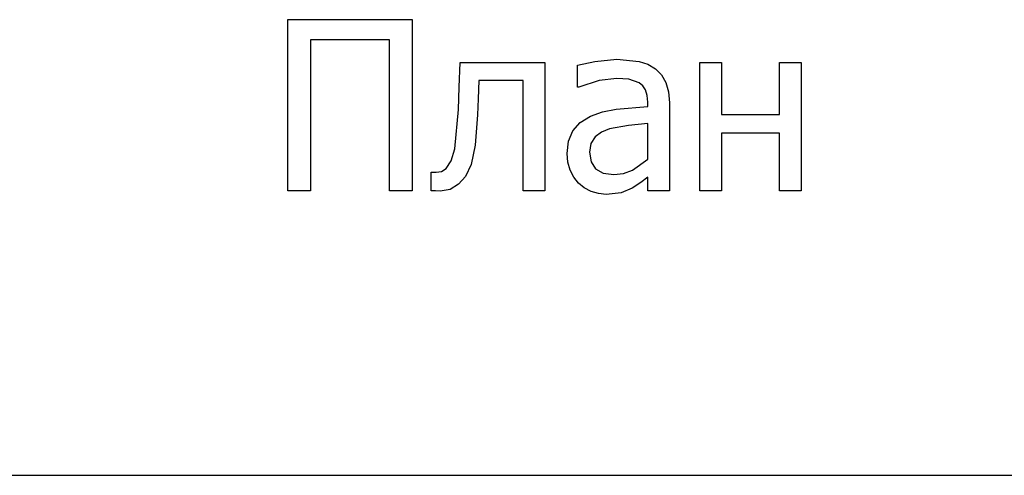
# Model space of a CAD drawing. Extents: x -1030 to 1018, y -728 to 749.
# Drawn here: x 748 to 880, y -728 to -667 of the extents above; entities that cross this region are included whole.
import ezdxf

# ---------------------------------------------------------------- set-up
doc = ezdxf.new("R2010")
doc.units = 0
doc.layers.get('0').update_dxf_attribs({"linetype": 'CONTINUOUS'})

msp = doc.modelspace()

# ---------------------------------------------------------------- linework, layer by layer
for p, q in [((784.41, -689.69), (784.41, -666.72)), ((784.41, -666.72), (801.08, -666.72)), ((801.08, -666.72), (801.08, -689.69)), ((798.02, -669.44), (787.46, -669.44)), ((787.46, -669.44), (787.46, -689.69)), ((798.02, -689.69), (798.02, -669.44)), ((807.39, -675.76), (807.49, -672.46)), ((807.49, -672.46), (818.84, -672.46)), ((818.84, -672.46), (818.84, -689.69)), ((823.24, -672.83), (825.54, -672.32)), ((823.24, -675.78), (823.24, -672.83)), ((825.54, -672.32), (828.5, -672.04)), ((828.5, -672.04), (831.49, -672.32)), ((831.49, -672.32), (832.65, -672.71)), ((832.65, -672.71), (833.68, -673.32)), ((839.62, -689.69), (839.62, -672.46)), ((839.62, -672.46), (842.52, -672.46)), ((842.52, -672.46), (842.52, -679.43)), ((850.32, -679.43), (850.32, -672.46)), ((850.32, -672.46), (853.22, -672.46)), ((853.22, -672.46), (853.22, -689.69)), ((833.68, -673.32), (834.5, -674.14)), ((834.5, -674.14), (835.08, -675.16)), ((810.02, -674.9), (809.93, -677.36)), ((815.94, -674.9), (810.02, -674.9)), ((815.94, -689.69), (815.94, -674.9)), ((826.12, -674.9), (823.41, -675.78)), ((828.48, -674.6), (826.12, -674.9)), ((830.13, -674.72), (828.48, -674.6)), ((831.49, -675.19), (830.13, -674.72)), ((831.98, -675.6), (831.49, -675.19)), ((832.35, -676.15), (831.98, -675.6)), ((835.08, -675.16), (835.43, -676.41)), ((807.28, -678.75), (807.39, -675.76)), ((823.41, -675.78), (823.24, -675.78)), ((832.58, -676.88), (832.35, -676.15)), ((832.66, -677.8), (832.58, -676.88)), ((835.43, -676.41), (835.55, -677.9)), ((809.93, -677.36), (809.84, -679.49)), ((832.66, -678.35), (832.66, -677.8)), ((835.55, -677.9), (835.55, -689.69)), ((806.77, -684.03), (807.28, -678.75)), ((809.84, -679.49), (809.52, -683.55)), ((824.98, -679.65), (826.56, -679.09)), ((826.56, -679.09), (828.4, -678.73)), ((828.4, -678.73), (832.66, -678.35)), ((842.52, -679.43), (850.32, -679.43)), ((822.59, -681.64), (823.57, -680.52)), ((823.57, -680.52), (824.98, -679.65)), ((830.05, -680.92), (827.5, -681.37)), ((832.66, -680.66), (830.05, -680.92)), ((832.66, -685.44), (832.66, -680.66)), ((822.02, -683.03), (822.59, -681.64)), ((826.44, -681.82), (825.58, -682.46)), ((827.5, -681.37), (826.44, -681.82)), ((850.32, -681.93), (842.52, -681.93)), ((842.52, -681.93), (842.52, -689.69)), ((850.32, -689.69), (850.32, -681.93)), ((809.52, -683.55), (808.96, -686.17)), ((821.84, -684.69), (822.02, -683.03)), ((825.02, -683.34), (824.83, -684.5)), ((825.58, -682.46), (825.02, -683.34)), ((806.31, -685.64), (806.77, -684.03)), ((821.94, -685.82), (821.84, -684.69)), ((824.83, -684.5), (825.04, -685.8)), ((805.64, -686.68), (806.31, -685.64)), ((808.96, -686.17), (808.21, -687.76)), ((822.25, -686.89), (821.94, -685.82)), ((825.04, -685.8), (825.66, -686.74)), ((830.58, -686.9), (832.66, -685.44)), ((803.64, -689.69), (803.64, -687.16)), ((803.64, -687.16), (803.79, -687.16)), ((803.79, -687.16), (804.02, -687.17)), ((804.02, -687.17), (804.29, -687.19)), ((804.29, -687.19), (805.01, -687.08)), ((805.01, -687.08), (805.64, -686.68)), ((822.74, -687.84), (822.25, -686.89)), ((825.66, -686.74), (826.69, -687.31)), ((826.69, -687.31), (828.1, -687.5)), ((828.1, -687.5), (829.4, -687.35)), ((829.4, -687.35), (830.58, -686.9)), ((807.29, -688.79), (806.17, -689.49)), ((808.21, -687.76), (807.29, -688.79)), ((823.36, -688.64), (822.74, -687.84)), ((824.14, -689.28), (823.36, -688.64)), ((831.71, -688.58), (830.56, -689.33)), ((832.66, -687.85), (831.71, -688.58)), ((832.66, -689.69), (832.66, -687.85)), ((787.46, -689.69), (784.41, -689.69)), ((801.08, -689.69), (798.02, -689.69)), ((804.18, -689.7), (803.64, -689.69)), ((804.81, -689.72), (804.18, -689.7)), ((806.17, -689.49), (804.81, -689.72)), ((818.84, -689.69), (815.94, -689.69)), ((825.04, -689.76), (824.14, -689.28)), ((826.03, -690.06), (825.04, -689.76)), ((827.06, -690.16), (826.03, -690.06)), ((829.08, -689.95), (827.06, -690.16)), ((830.56, -689.33), (829.08, -689.95)), ((835.55, -689.69), (832.66, -689.69)), ((842.52, -689.69), (839.62, -689.69)), ((853.22, -689.69), (850.32, -689.69)), ((746.98, -727.84), (882.49, -727.84))]:
    msp.add_line(p, q)

doc.saveas('drawing.dxf')
